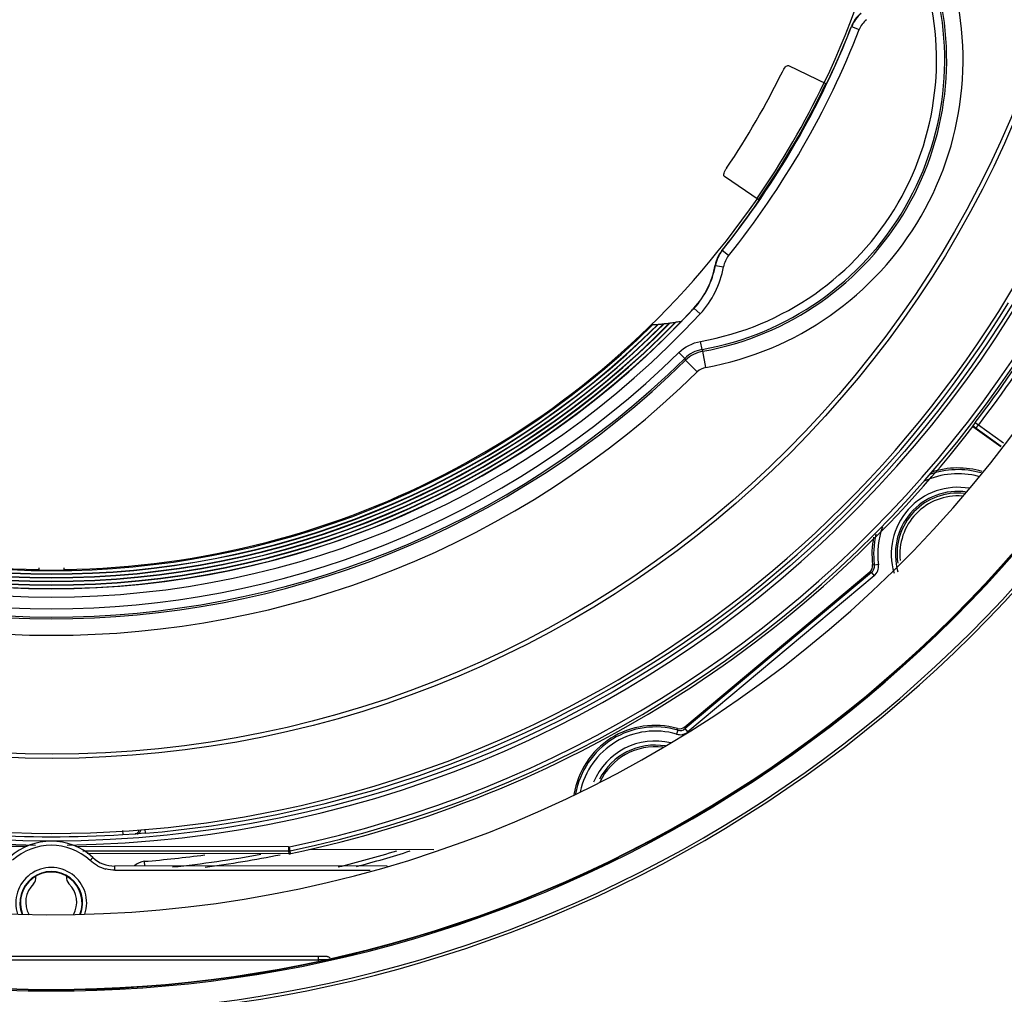
# Model space of a CAD drawing. Units: inches. Extents: x 0 to 34.2, y 0 to 21.7.
# Drawn here: x 5.2 to 6.4, y 9.4 to 10.6 of the extents above; entities that cross this region are included whole.
import ezdxf

# ---------------------------------------------------------------- set-up
doc = ezdxf.new("R2010")
doc.units = ezdxf.units.IN
doc.header["$LTSCALE"] = 1.87
doc.header["$MEASUREMENT"] = 0
doc.layers.get('0').update_dxf_attribs({"linetype": 'CONTINUOUS'})
doc.styles.get("Standard").update_dxf_attribs({"font": 'txt', "width": 0.8})
doc.dimstyles.new('DIMSTYLE_1', dxfattribs={"dimtxt": 0.15625, "dimasz": 0.1875, "dimexe": 0.125, "dimexo": 0.0625, "dimgap": 0.078125, "dimtad": 0, "dimtih": 1, "dimtoh": 1, "dimdec": 1, "dimlfac": 2, "dimzin": 4, "dimdsep": 46, "dimtxsty": 'Standard', "dimblk": 'CLOSED', "dimblk1": 'CLOSED', "dimblk2": 'CLOSED', "dimcen": 0.09, "dimadec": 1, "dimazin": 1, "dimtfac": 1, "dimtofl": 0, "dimtmove": 0, "dimatfit": 3, "dimldrblk": 'CLOSED', "dimfxl": 1, "dimtolj": 1, "dimtzin": 4, "dimarcsym": 0})

# ---------------------------------------------------------------- blocks, each defined once
blk = doc.blocks.new('_CLOSED')
at = {"color": 0, "linetype": 'ByBlock'}
for p, q in [((0, 0), (-1, 0.1667)), ((-1, 0.1667), (-1, -0.1667)), ((-1, -0.1667), (0, 0)), ((-1, 0), (0, 0))]:
    blk.add_line(p, q, dxfattribs=at)
blk = doc.blocks.new('*D8')
at = {"color": 2, "linetype": 'Continuous', "transparency": 16777216}
for p, q in [((6.8831, 12.701), (8.215, 12.7001)), ((8.09, 12.7002), (8.0887, 10.9152)), ((8.0872, 8.8177), (8.0883, 10.3683)), ((4.8619, 8.8199), (8.2122, 8.8176))]:
    blk.add_line(p, q, dxfattribs=at)
at = {"color": 2, "linetype": 'Continuous', "transparency": 16777216, "xscale": 0.1875, "yscale": 0.1875, "zscale": 0.1875}
for p, rotation in [((8.09, 12.7002), 89.9596508662), ((8.0872, 8.8177), 269.9596508662)]:
    blk.add_blockref('_CLOSED', p, dxfattribs=dict(at, rotation=rotation))
at = {"color": 2, "linetype": 'Continuous', "transparency": 16777216, "insert": (7.9636, 10.837), "char_height": 0.15625, "width": 0.625, "attachment_point": 2, "line_spacing_factor": 0.9}
blk.add_mtext('197\\P[7.8]', dxfattribs=at)

msp = doc.modelspace()

# ---------------------------------------------------------------- linework, layer by layer
at = {"color": 7, "linetype": 'Continuous'}
for p, q in [((6.2005, 10.5635), (6.2008, 10.5633)), ((6.2008, 10.5633), (6.2099, 10.5597)), ((6.1253, 10.5168), (6.1708, 10.495)), ((6.1708, 10.495), (6.175, 10.5039)), ((6.0901, 10.3556), (6.0486, 10.3842)), ((6.0846, 10.3475), (6.0901, 10.3556)), ((6.0459, 10.2955), (6.0457, 10.2957)), ((6.0536, 10.2894), (6.0459, 10.2955)), ((6.0376, 10.2779), (6.0379, 10.2778)), ((6.0379, 10.2778), (6.0476, 10.2761)), ((5.9971, 10.2108), (6.0081, 10.2223)), ((6.0196, 10.2198), (6.0122, 10.2266)), ((6.0219, 10.1772), (6.0202, 10.1869)), ((6.0229, 10.1751), (6.0219, 10.1772)), ((6.0264, 10.1558), (6.0229, 10.1751)), ((5.9943, 10.1736), (6.0012, 10.1666)), ((6.0012, 10.1666), (6.0023, 10.1645)), ((6.0023, 10.1645), (6.0161, 10.1504)), ((6.3487, 10.0899), (6.3458, 10.0861)), ((6.3459, 10.0852), (6.3458, 10.0861)), ((6.3459, 10.0852), (6.3792, 10.0612)), ((6.3487, 10.0899), (6.3527, 10.0871)), ((6.3499, 10.0831), (6.3527, 10.0871)), ((6.3499, 10.0831), (6.3796, 10.0617)), ((6.3527, 10.0871), (6.3825, 10.0657)), ((5.2291, 9.9134), (5.2291, 9.9161)), ((5.2586, 9.916), (5.2586, 9.9134)), ((6.226, 9.9199), (6.228, 9.9192)), ((6.2329, 9.9199), (6.228, 9.9192)), ((6.0015, 9.726), (6.2225, 9.9112)), ((6.2246, 9.9104), (6.0019, 9.7238)), ((6.2278, 9.9066), (6.0051, 9.72)), ((6.2246, 9.9104), (6.2225, 9.9112)), ((6.2246, 9.9104), (6.2278, 9.9066)), ((5.9929, 9.7219), (5.9915, 9.7172)), ((5.9929, 9.7219), (5.9925, 9.724)), ((6.0015, 9.726), (6.0019, 9.7238)), ((6.0051, 9.72), (6.0019, 9.7238)), ((5.3289, 9.6021), (5.3292, 9.5972)), ((5.3292, 9.5972), (5.344, 9.5981)), ((5.3464, 9.598), (5.344, 9.5981)), ((5.3562, 9.5987), (5.3464, 9.598)), ((5.3562, 9.5987), (5.3558, 9.6036)), ((5.2144, 9.5828), (4.9597, 9.5829)), ((5.5275, 9.5825), (5.2729, 9.5827)), ((5.2815, 9.5778), (5.5275, 9.5776)), ((5.5279, 9.5742), (5.2866, 9.5744)), ((5.5275, 9.5825), (5.5275, 9.5776)), ((5.5275, 9.5776), (5.5279, 9.5742)), ((5.5279, 9.5742), (5.5289, 9.5742)), ((5.5295, 9.5778), (5.5285, 9.5826)), ((5.5289, 9.5742), (5.5295, 9.5743)), ((5.5299, 9.5744), (5.5295, 9.5778)), ((5.5295, 9.5743), (5.5299, 9.5744)), ((5.701, 9.579), (5.5515, 9.5791)), ((5.2933, 9.5698), (5.29, 9.5662)), ((5.3557, 9.5595), (5.3552, 9.5652)), ((5.6454, 9.5593), (5.3198, 9.5596)), ((5.3198, 9.5546), (5.3198, 9.5596)), ((5.3198, 9.5546), (5.6252, 9.5544)), ((5.6454, 9.5593), (5.6454, 9.5588)), ((5.5736, 9.4512), (4.9135, 9.4516)), ((4.9243, 9.4477), (5.5627, 9.4473)), ((5.5628, 9.4512), (5.5627, 9.4473)), ((5.5627, 9.4473), (5.5628, 9.4456)), ((5.5684, 9.4473), (5.5627, 9.4473)), ((5.5732, 9.4473), (5.5684, 9.4473))]:
    msp.add_line(p, q, dxfattribs=at)
for radius in [1.3482, 1.2493, 1.2442]:
    msp.add_circle((5.2446, 10.9376), radius, dxfattribs=at)
for centre, radius, start, end in [((5.2446, 10.9376), 1.3531, 270.7665, 269.1528), ((5.2446, 10.9376), 1.339, 339.6757, 86.4937), ((5.2446, 10.9376), 1.3435, 343.8512, 82.3181), ((5.2446, 10.9376), 1.0236, 334.4486, 29.1389), ((5.2446, 10.9376), 1.5572, 169.9708, 9.9485), ((5.2446, 10.9376), 1.5537, 169.9708, 9.9485), ((5.2446, 10.9375), 1.5274, 169.9709, 9.9482), ((5.2446, 10.9375), 1.526, 169.9705, 9.9488), ((5.2446, 10.9376), 1.5256, 169.9731, 9.9465), ((5.2446, 10.9376), 1.3844, 281.8357, 0.4602), ((5.2446, 10.9376), 1.3893, 281.8284, 0.4658), ((5.9603, 10.5237), 0.3738, 280.1801, 19.7392), ((5.9603, 10.5237), 0.3421, 280.0794, 19.8399), ((5.9603, 10.5237), 0.3519, 280.0794, 19.8399), ((5.9603, 10.5237), 0.3542, 280.1801, 19.7392), ((5.2446, 10.9376), 1.0268, 321.2956, 338.6237), ((5.2446, 10.9376), 1.0266, 335.009, 338.6255), ((5.2446, 10.9376), 1.0367, 321.2973, 338.622), ((5.2446, 10.9376), 0.9727, 326.0374, 333.8819), ((5.2446, 10.9376), 1.0233, 325.4597, 334.4597), ((5.2446, 10.9376), 1.0257, 325.4597, 334.4597), ((5.2446, 10.9376), 1.0236, 214.4688, 269.1332), ((5.2446, 10.9376), 1.0236, 270.7859, 325.4481), ((5.2446, 10.9376), 1.0266, 321.2938, 324.9103), ((5.2446, 10.9376), 1.339, 207.1788, 332.7251), ((5.9378, 10.2955), 0.1014, 317.1943, 349.9725), ((5.9378, 10.2955), 0.1016, 317.1943, 349.9456), ((5.9378, 10.2955), 0.1115, 317.1943, 349.9456), ((5.2446, 10.9376), 1.3435, 274.766, 328.3639), ((5.2446, 10.9376), 1.0564, 222.725, 317.1943), ((5.2446, 10.9376), 1.0465, 222.725, 317.1943), ((5.2446, 10.9376), 1.0463, 316.8675, 317.1943), ((5.2446, 10.9376), 1.0462, 223.9222, 315.9971), ((5.2446, 10.9376), 1.0422, 224.1822, 315.7371), ((5.2446, 10.9376), 1.0418, 224.2467, 315.6726), ((5.2446, 10.9376), 1.0379, 224.4987, 315.4206), ((5.2446, 10.9376), 1.0375, 224.5618, 315.3575), ((5.2446, 10.9376), 1.0335, 224.8063, 315.113), ((5.9603, 10.5237), 0.3155, 274.2803, 275.3764), ((5.9603, 10.5237), 0.315, 275.5896, 276.7101), ((5.2446, 10.9376), 1.392, 322.4854, 328.5089), ((5.2446, 10.9376), 1.0331, 224.8681, 315.0512), ((5.2446, 10.9376), 1.0291, 225.1055, 314.8138), ((5.2446, 10.9376), 1.0287, 225.166, 314.7533), ((5.2446, 10.9376), 1.0248, 225.3966, 314.5227), ((5.9603, 10.5237), 0.3168, 270.5163, 271.5488), ((5.9603, 10.5237), 0.3163, 271.7455, 272.7978), ((5.9603, 10.5237), 0.3159, 272.9996, 274.073), ((5.2446, 10.9376), 1.3969, 322.4946, 328.5089), ((5.2446, 10.9376), 1.0704, 225.4602, 314.4591), ((5.2446, 10.9376), 1.0825, 225.4955, 314.4238), ((5.2446, 10.9376), 1.0803, 225.4602, 314.4591), ((5.2446, 10.9376), 1.1022, 225.4955, 314.4238), ((5.2446, 10.9376), 1.3927, 281.8284, 322.2601), ((6.9062, 10.8574), 0.9534, 233.9978, 234.299), ((6.3279, 9.9327), 0.1008, 74.0265, 109.7099), ((6.3279, 9.9327), 0.1028, 73.6625, 107.8393), ((6.3279, 9.9327), 0.0959, 75.0771, 114.7706), ((6.3279, 9.9327), 0.0797, 79.9542, 196.6874), ((6.3279, 9.9327), 0.0748, 81.8276, 196.6874), ((6.3279, 9.9327), 0.0728, 83.9852, 188.5852), ((6.3279, 9.9327), 0.0694, 85.6887, 186.4652), ((6.3279, 9.9327), 0.0959, 160.3935, 187.692), ((6.3279, 9.9327), 0.1028, 168.6805, 187.1432), ((6.3279, 9.9327), 0.1008, 166.3919, 187.692), ((6.2162, 9.9187), 0.00983, 309.9537, 7.1659), ((6.2183, 9.9179), 0.00982, 309.9157, 7.7356), ((5.2446, 10.9376), 1.0243, 269.1338, 270.7855), ((5.9658, 9.6293), 0.0984, 74.2647, 170.778), ((5.9658, 9.6293), 0.0965, 73.7132, 170.0237), ((5.9658, 9.6293), 0.0916, 73.7132, 168.0402), ((5.9952, 9.7335), 0.00983, 254.2551, 309.9692), ((5.9957, 9.7311), 0.0145, 280.7142, 288.6717), ((5.9658, 9.6293), 0.0797, 76.331, 157.5729), ((5.9658, 9.6293), 0.0748, 80.4822, 152.9973), ((5.9658, 9.6293), 0.0728, 82.5807, 155.2967), ((5.2446, 10.9376), 1.3431, 266.3046, 273.6147), ((5.2436, 9.5154), 0.0738, 47.6065, 132.3128), ((5.2436, 9.5154), 0.0689, 47.6065, 132.3128), ((5.2434, 10.9386), 1.3878, 276.0109, 280.4173), ((5.5275, 9.5875), 0.00493, 269.9756, 281.8197), ((5.5275, 9.5875), 0.00987, 269.9755, 281.8193), ((5.2434, 10.9386), 1.4222, 283.9659, 286.8987), ((5.2434, 10.9386), 1.4272, 284.8239, 287.518), ((5.3198, 9.5989), 0.0395, 227.6043, 269.9618), ((5.3568, 9.5456), 0.0197, 94.6535, 134.2523), ((5.2434, 10.9386), 1.378, 274.6535, 277.6649), ((5.2434, 10.9386), 1.3927, 277.6029, 281.3415), ((5.2436, 9.5154), 0.0424, 341.3549, 198.5677), ((5.2436, 9.5154), 0.0375, 338.5141, 201.4052), ((5.2436, 9.5154), 0.0369, 338.1154, 201.8129), ((5.3197, 9.5986), 0.044, 241.6716, 255.8945), ((5.2436, 9.5163), 0.0305, 134.0766, 209.4398), ((5.2155, 9.5453), 0.00984, 314.0766, 10.8115), ((5.2717, 9.5453), 0.00984, 168.7979, 225.8427), ((5.2436, 9.5163), 0.0305, 330.4851, 45.8427), ((5.5736, 9.4472), 0.00394, 30.0534, 89.9597)]:
    msp.add_arc(centre, radius, start, end, dxfattribs=at)
msp.add_ellipse((5.2446, 10.9376), major_axis=(0.001, 1.4361), ratio=1, start_param=1.115216, end_param=7.262402, dxfattribs=at)
for points in [[(6.2119, 10.5793), (6.2069, 10.5751), (6.2029, 10.5695), (6.2005, 10.5635)], [(6.2121, 10.5791), (6.2072, 10.5749), (6.2031, 10.5693), (6.2008, 10.5633)], [(6.2185, 10.5716), (6.2147, 10.5684), (6.2117, 10.5642), (6.2099, 10.5597)], [(6.0457, 10.2957), (6.0416, 10.2906), (6.0388, 10.2843), (6.0376, 10.2779)], [(6.0459, 10.2955), (6.0419, 10.2905), (6.039, 10.2842), (6.0379, 10.2778)], [(6.0536, 10.2894), (6.0506, 10.2856), (6.0484, 10.2809), (6.0476, 10.2761)], [(5.9943, 10.1736), (6.0012, 10.1804), (6.0106, 10.1852), (6.0202, 10.1869)], [(6.0219, 10.1772), (6.0142, 10.1759), (6.0067, 10.172), (6.0012, 10.1666)], [(6.0229, 10.1751), (6.0153, 10.1738), (6.0078, 10.1699), (6.0023, 10.1645)], [(6.0264, 10.1558), (6.0226, 10.1551), (6.0188, 10.1531), (6.0161, 10.1504)], [(5.9915, 9.7172), (5.9937, 9.7166), (5.9961, 9.7164), (5.9984, 9.7168)], [(5.9929, 9.7219), (5.9958, 9.721), (5.9996, 9.7218), (6.0019, 9.7238)], [(6.0003, 9.7174), (6.0021, 9.7179), (6.0037, 9.7189), (6.0051, 9.72)], [(5.2989, 9.5599), (5.2957, 9.5616), (5.2927, 9.5638), (5.29, 9.5662)], [(5.3198, 9.5546), (5.3162, 9.5546), (5.3125, 9.5551), (5.309, 9.556)]]:
    msp.add_open_spline(points, degree=3, dxfattribs=at)
for points, knots in [([(6.118, 10.5094), (6.119, 10.5115), (6.1205, 10.5142), (6.1242, 10.5173), (6.1253, 10.5168)], [0, 0, 0, 0, 0.652885, 1, 1, 1, 1]), ([(6.0486, 10.3842), (6.0476, 10.3849), (6.0484, 10.3896), (6.05, 10.3922), (6.0514, 10.3942)], [0, 0, 0, 0, 0.347135, 1, 1, 1, 1]), ([(6.2278, 9.9066), (6.2296, 9.9082), (6.2327, 9.9123), (6.2332, 9.9175), (6.2329, 9.9199)], [0, 0, 0, 0, 0.5, 1, 1, 1, 1]), ([(5.344, 9.5981), (5.3452, 9.5981), (5.3476, 9.5993), (5.3485, 9.6018), (5.3485, 9.603)], [0, 0, 0, 0, 0.499354, 1, 1, 1, 1]), ([(5.3464, 9.598), (5.3475, 9.5981), (5.3499, 9.5992), (5.3509, 9.6017), (5.3509, 9.6029)], [0, 0, 0, 0, 0.499361, 1, 1, 1, 1])]:
    msp.add_open_spline(points, degree=3, knots=knots, dxfattribs=at)

# ---------------------------------------------------------------- dimensions: what is measured, and where the dimension line sits
at = {"color": 2, "linetype": 'Continuous'}
dim = msp.add_linear_dim(base=(8.0872, 8.8177), p1=(6.8206, 12.7011), p2=(4.7994, 8.82), angle=269.9597, text='<>\\P[]', dimstyle='DIMSTYLE_1', dxfattribs=at)
dim.commit()
dim.dimension.update_dxf_attribs({"geometry": '*D8', "text_midpoint": (8.0886, 10.6417), "dimtype": 160})

doc.saveas('drawing.dxf')
